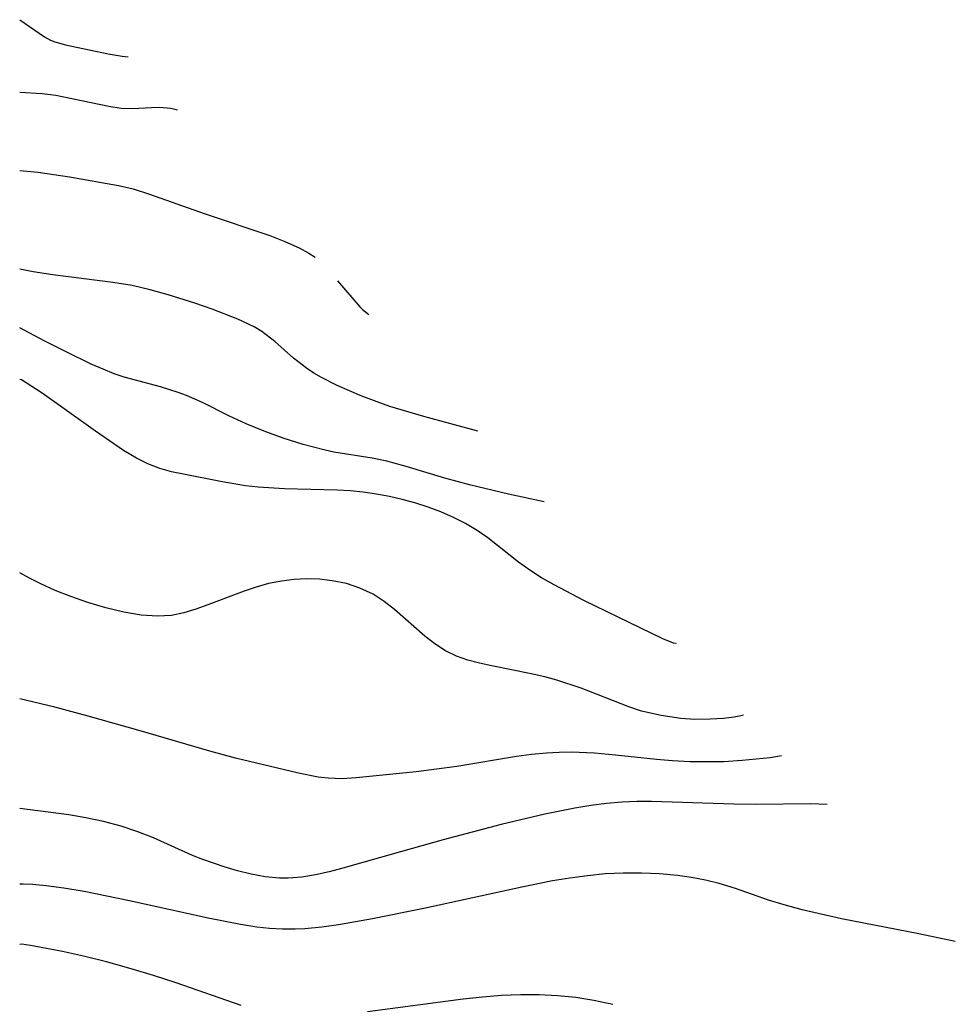
# Model space of a CAD drawing. Extents: x 1818958 to 1819298, y 3215715 to 3216080.
# Drawn here: x 1818958 to 1819034, y 3215999 to 3216080 of the extents above; entities that cross this region are included whole.
import ezdxf

# ---------------------------------------------------------------- set-up
doc = ezdxf.new("R2010")
doc.units = 0

msp = doc.modelspace()

# ---------------------------------------------------------------- linework, layer by layer
at = {"layer": 'Unknown_Line_Type', "color": 0}
for points in [[(1818958, 3216079.75, 3306), (1818958, 3216079.75, 3306)], [(1818958, 3216079.75, 3306), (1818960.02, 3216078.36, 3306), (1818960.51, 3216078.09, 3306), (1818960.85, 3216077.94, 3306), (1818961.73, 3216077.71, 3306), (1818965.2, 3216076.98, 3306), (1818966.36, 3216076.77, 3306), (1818966.83, 3216076.72, 3306)], [(1818958, 3216073.83, 3304), (1818958, 3216073.83, 3304)], [(1818958, 3216073.83, 3304), (1818959.84, 3216073.73, 3304), (1818960.94, 3216073.61, 3304), (1818965.25, 3216072.71, 3304), (1818966.27, 3216072.55, 3304), (1818967.19, 3216072.52, 3304), (1818968.74, 3216072.6, 3304), (1818969.38, 3216072.61, 3304), (1818970.31, 3216072.54, 3304), (1818970.87, 3216072.4, 3304)], [(1818958, 3216067.46, 3302), (1818958, 3216067.46, 3302)], [(1818958, 3216067.46, 3302), (1818959.5, 3216067.32, 3302), (1818962.05, 3216066.95, 3302), (1818966.06, 3216066.24, 3302), (1818967.25, 3216065.95, 3302), (1818968.58, 3216065.52, 3302), (1818973.04, 3216063.94, 3302), (1818978.39, 3216062.16, 3302), (1818979.61, 3216061.68, 3302), (1818980.76, 3216061.15, 3302), (1818981.56, 3216060.73, 3302), (1818982.08, 3216060.4, 3302)], [(1818958, 3216059.41, 3300), (1818958, 3216059.41, 3300)], [(1818995.34, 3216046.21, 3300), (1818990.94, 3216047.39, 3300), (1818988.15, 3216048.23, 3300), (1818985.88, 3216049.06, 3300), (1818983.87, 3216049.92, 3300), (1818982.58, 3216050.57, 3300), (1818981.96, 3216050.94, 3300), (1818981.36, 3216051.33, 3300), (1818980.31, 3216052.17, 3300), (1818978.79, 3216053.51, 3300), (1818977.72, 3216054.32, 3300), (1818977.1, 3216054.7, 3300), (1818975.78, 3216055.35, 3300), (1818973.69, 3216056.16, 3300), (1818972.26, 3216056.64, 3300), (1818970.09, 3216057.32, 3300), (1818968.63, 3216057.73, 3300), (1818967.16, 3216058.08, 3300), (1818965.6, 3216058.33, 3300), (1818960.71, 3216058.96, 3300), (1818959.11, 3216059.2, 3300), (1818958, 3216059.41, 3300)], [(1818983.91, 3216058.45, 3302), (1818985.72, 3216056.33, 3302), (1818985.93, 3216056.12, 3302), (1818986.45, 3216055.73, 3302)], [(1818958, 3216054.64, 3298), (1818958, 3216054.64, 3298)], [(1819000.73, 3216040.45, 3298), (1818997.83, 3216041.07, 3298), (1818994.65, 3216041.83, 3298), (1818992.65, 3216042.37, 3298), (1818989.48, 3216043.34, 3298), (1818987.91, 3216043.76, 3298), (1818986.71, 3216044.01, 3298), (1818983.61, 3216044.5, 3298), (1818982.77, 3216044.68, 3298), (1818981.11, 3216045.12, 3298), (1818979.47, 3216045.64, 3298), (1818977.91, 3216046.21, 3298), (1818976.45, 3216046.8, 3298), (1818975.03, 3216047.45, 3298), (1818972.94, 3216048.52, 3298), (1818971.59, 3216049.11, 3298), (1818970.9, 3216049.37, 3298), (1818969.48, 3216049.82, 3298), (1818966.51, 3216050.62, 3298), (1818965.71, 3216050.89, 3298), (1818964.8, 3216051.25, 3298), (1818963.83, 3216051.68, 3298), (1818961.83, 3216052.64, 3298), (1818960, 3216053.57, 3298), (1818958, 3216054.64, 3298)], [(1818958, 3216050.42, 3296), (1818958, 3216050.42, 3296)], [(1819011.49, 3216028.94, 3296), (1819011.46, 3216028.91, 3296), (1819011.27, 3216028.94, 3296), (1819010.42, 3216029.27, 3296), (1819003.97, 3216032.4, 3296), (1819001.54, 3216033.67, 3296), (1819000.53, 3216034.26, 3296), (1818999.57, 3216034.88, 3296), (1818998.64, 3216035.54, 3296), (1818996.14, 3216037.51, 3296), (1818995.28, 3216038.12, 3296), (1818994.33, 3216038.68, 3296), (1818993.35, 3216039.18, 3296), (1818992.32, 3216039.63, 3296), (1818991.28, 3216040.02, 3296), (1818990.21, 3216040.36, 3296), (1818989.17, 3216040.64, 3296), (1818988.13, 3216040.88, 3296), (1818987.07, 3216041.07, 3296), (1818986, 3216041.23, 3296), (1818984.93, 3216041.34, 3296), (1818983.86, 3216041.41, 3296), (1818979.57, 3216041.51, 3296), (1818977.44, 3216041.64, 3296), (1818976.41, 3216041.76, 3296), (1818974.36, 3216042.11, 3296), (1818971.35, 3216042.69, 3296), (1818970.36, 3216042.9, 3296), (1818969.41, 3216043.17, 3296), (1818968.45, 3216043.55, 3296), (1818967.51, 3216044.02, 3296), (1818966.47, 3216044.64, 3296), (1818964.18, 3216046.2, 3296), (1818959.83, 3216049.31, 3296), (1818958.52, 3216050.16, 3296), (1818958.15, 3216050.38, 3296), (1818958, 3216050.42, 3296)], [(1818958, 3216034.67, 3294), (1818958, 3216034.67, 3294)], [(1819016.97, 3216023.07, 3294), (1819016.77, 3216023, 3294), (1819016.21, 3216022.9, 3294), (1819015.36, 3216022.79, 3294), (1819014.27, 3216022.72, 3294), (1819013.01, 3216022.71, 3294), (1819011.87, 3216022.79, 3294), (1819010.27, 3216023.02, 3294), (1819008.68, 3216023.39, 3294), (1819007.63, 3216023.73, 3294), (1819003.74, 3216025.25, 3294), (1819001.78, 3216025.9, 3294), (1819000.78, 3216026.17, 3294), (1818999.68, 3216026.43, 3294), (1818996.48, 3216027.07, 3294), (1818995.48, 3216027.29, 3294), (1818994.52, 3216027.55, 3294), (1818993.59, 3216027.88, 3294), (1818992.71, 3216028.29, 3294), (1818991.83, 3216028.86, 3294), (1818991, 3216029.51, 3294), (1818988.55, 3216031.66, 3294), (1818987.7, 3216032.33, 3294), (1818986.79, 3216032.91, 3294), (1818985.73, 3216033.41, 3294), (1818984.62, 3216033.78, 3294), (1818983.45, 3216034.02, 3294), (1818982.43, 3216034.13, 3294), (1818981.4, 3216034.16, 3294), (1818980.36, 3216034.11, 3294), (1818979.32, 3216033.98, 3294), (1818978.28, 3216033.78, 3294), (1818977.27, 3216033.5, 3294), (1818976.28, 3216033.17, 3294), (1818973.33, 3216032.04, 3294), (1818972.35, 3216031.69, 3294), (1818971.37, 3216031.4, 3294), (1818970.38, 3216031.19, 3294), (1818969.22, 3216031.12, 3294), (1818967.91, 3216031.22, 3294), (1818966.49, 3216031.46, 3294), (1818965.02, 3216031.81, 3294), (1818963.56, 3216032.24, 3294), (1818962.17, 3216032.73, 3294), (1818960.9, 3216033.23, 3294), (1818959.71, 3216033.77, 3294), (1818958.8, 3216034.23, 3294), (1818958, 3216034.67, 3294)], [(1818958, 3216024.39, 3292), (1818958, 3216024.39, 3292)], [(1819020.09, 3216019.74, 3292), (1819019.15, 3216019.59, 3292), (1819016.86, 3216019.35, 3292), (1819015.39, 3216019.26, 3292), (1819014.02, 3216019.24, 3292), (1819012.61, 3216019.26, 3292), (1819011.2, 3216019.33, 3292), (1819009.9, 3216019.43, 3292), (1819006.56, 3216019.81, 3292), (1819004.84, 3216019.96, 3292), (1819002.96, 3216020.03, 3292), (1819001.95, 3216020.02, 3292), (1819000.93, 3216019.97, 3292), (1818999.71, 3216019.86, 3292), (1818998.49, 3216019.69, 3292), (1818993.61, 3216018.88, 3292), (1818990.31, 3216018.45, 3292), (1818985.42, 3216017.95, 3292), (1818984.27, 3216017.88, 3292), (1818983.13, 3216017.91, 3292), (1818982.33, 3216018.01, 3292), (1818980.71, 3216018.33, 3292), (1818975.59, 3216019.54, 3292), (1818973.49, 3216020.11, 3292), (1818967.81, 3216021.78, 3292), (1818963.57, 3216022.98, 3292), (1818960.86, 3216023.7, 3292), (1818958, 3216024.39, 3292)], [(1819023.79, 3216015.78, 3290), (1819022.48, 3216015.82, 3290), (1819017.98, 3216015.77, 3290), (1819016.19, 3216015.79, 3290), (1819009.48, 3216016.01, 3290), (1819008.28, 3216016.02, 3290), (1819007.09, 3216015.97, 3290), (1819005.81, 3216015.86, 3290), (1819004.53, 3216015.69, 3290), (1819003.25, 3216015.48, 3290), (1819000.79, 3216014.99, 3290), (1818997.23, 3216014.15, 3290), (1818992.52, 3216012.9, 3290), (1818989.02, 3216011.93, 3290), (1818984.34, 3216010.58, 3290), (1818983.22, 3216010.29, 3290), (1818982.11, 3216010.05, 3290), (1818980.99, 3216009.86, 3290), (1818979.88, 3216009.77, 3290), (1818979.18, 3216009.77, 3290), (1818978.01, 3216009.88, 3290), (1818976.85, 3216010.09, 3290), (1818975.75, 3216010.37, 3290), (1818974.65, 3216010.69, 3290), (1818972.93, 3216011.28, 3290), (1818972.08, 3216011.62, 3290), (1818968.89, 3216013.06, 3290), (1818967.62, 3216013.56, 3290), (1818966.28, 3216014.01, 3290), (1818964.83, 3216014.4, 3290), (1818963.38, 3216014.7, 3290), (1818962, 3216014.94, 3290), (1818958, 3216015.46, 3290)], [(1818958, 3216015.46, 3290), (1818958, 3216015.46, 3290)], [(1819034.24, 3216004.6, 3288), (1819031.26, 3216005.24, 3288), (1819024.96, 3216006.46, 3288), (1819021.75, 3216007.2, 3288), (1819020.3, 3216007.59, 3288), (1819019.02, 3216007.98, 3288), (1819016.34, 3216008.92, 3288), (1819014.99, 3216009.34, 3288), (1819013.88, 3216009.61, 3288), (1819012.74, 3216009.82, 3288), (1819011.59, 3216009.99, 3288), (1819010.13, 3216010.12, 3288), (1819008.66, 3216010.19, 3288), (1819007.18, 3216010.19, 3288), (1819005.7, 3216010.11, 3288), (1819004.27, 3216009.97, 3288), (1819002.84, 3216009.78, 3288), (1819001.41, 3216009.54, 3288), (1818998.92, 3216009.05, 3288), (1818990.93, 3216007.3, 3288), (1818986.76, 3216006.45, 3288), (1818983.99, 3216005.96, 3288), (1818982.62, 3216005.77, 3288), (1818981.24, 3216005.63, 3288), (1818980.46, 3216005.6, 3288), (1818979.41, 3216005.61, 3288), (1818978.36, 3216005.67, 3288), (1818977.32, 3216005.78, 3288), (1818976, 3216005.99, 3288), (1818973.37, 3216006.52, 3288), (1818966.95, 3216007.93, 3288), (1818963.25, 3216008.69, 3288), (1818961.59, 3216008.96, 3288), (1818960.16, 3216009.14, 3288), (1818959.03, 3216009.25, 3288), (1818958.28, 3216009.29, 3288), (1818958, 3216009.27, 3288)], [(1818958, 3216009.27, 3288), (1818958, 3216009.27, 3288)], [(1818976.04, 3215999.4, 3286), (1818970.74, 3216001.24, 3286), (1818968.91, 3216001.83, 3286), (1818967.07, 3216002.39, 3286), (1818965.07, 3216002.94, 3286), (1818963.19, 3216003.41, 3286), (1818961.49, 3216003.79, 3286), (1818958.89, 3216004.28, 3286), (1818958.18, 3216004.38, 3286), (1818958, 3216004.37, 3286)], [(1818958, 3216004.37, 3286), (1818958, 3216004.37, 3286)], [(1819006.32, 3215999.47, 3286), (1819004.78, 3215999.81, 3286), (1819003.31, 3216000.04, 3286), (1819001.83, 3216000.19, 3286), (1819000.34, 3216000.27, 3286), (1818998.84, 3216000.27, 3286), (1818997.27, 3216000.2, 3286), (1818995.7, 3216000.07, 3286), (1818994.13, 3215999.9, 3286), (1818986.35, 3215998.87, 3286)]]:
    msp.add_polyline3d(points, dxfattribs=at)

doc.saveas('drawing.dxf')
